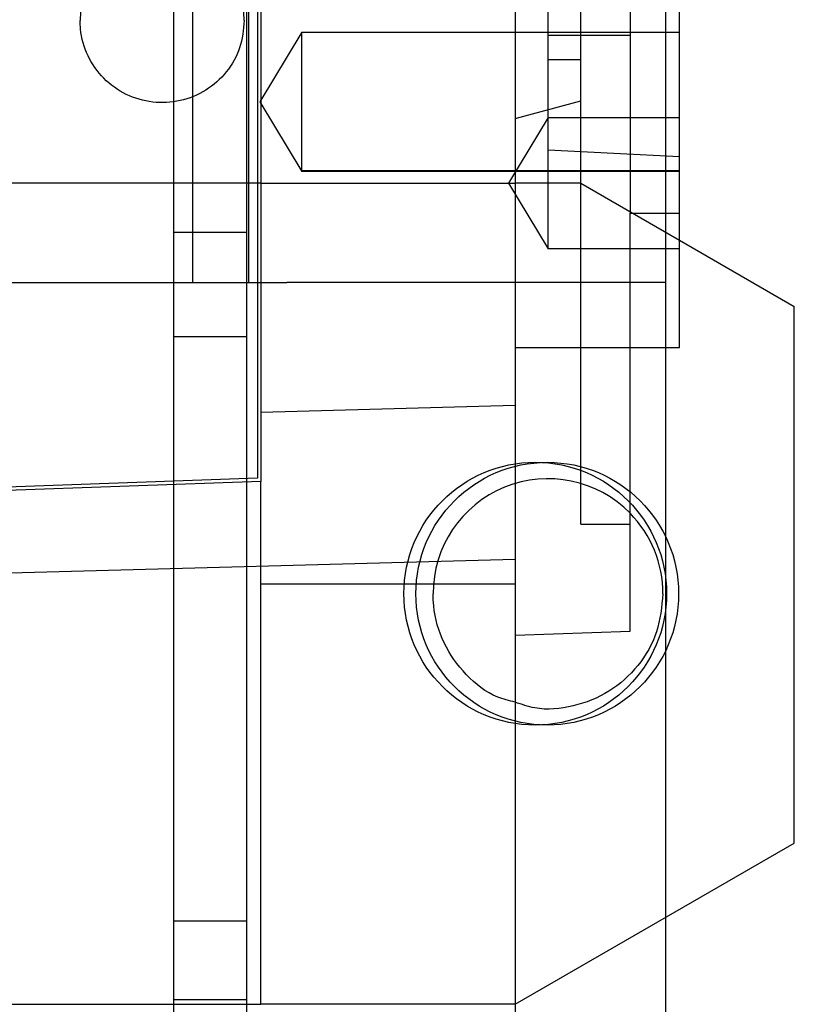
# Model space of a CAD drawing. Units: inches. Extents: x 0.3 to 10.6, y 0.2 to 8.2.
# Drawn here: x 7.3 to 7.4, y 5 to 5.1 of the extents above; entities that cross this region are included whole.
import ezdxf

# ---------------------------------------------------------------- set-up
doc = ezdxf.new("R2010")
doc.units = ezdxf.units.IN
doc.header["$MEASUREMENT"] = 0

msp = doc.modelspace()

# ---------------------------------------------------------------- linework, layer by layer
for p, q in [((7.33275013, 5.61328918), (7.33275013, 3.44453918)), ((7.34150013, 5.61328918), (7.34150013, 3.44453918)), ((7.39175013, 5.52422668), (7.39175013, 3.44453918)), ((7.33505013, 5.45703918), (7.33505013, 5.05703918)), ((7.34175013, 5.45703918), (7.34175013, 5.05703918)), ((7.34321685, 5.36150864), (7.34321685, 5.03317814)), ((7.34282315, 5.36112512), (7.34282315, 5.03355833)), ((7.38160268, 5.02804951), (7.38160268, 5.15009676)), ((7.3934137, 5.04925424), (7.3934137, 5.1420912)), ((7.37372866, 5.13085018), (7.37372866, 5.0422785)), ((7.37766567, 5.07289471), (7.37766567, 5.12149779)), ((7.38750819, 5.09198039), (7.38750819, 5.06533118)), ((7.34813811, 5.08704524), (7.34311123, 5.0786791)), ((7.34813811, 5.08704524), (7.34311123, 5.0786791)), ((7.34813811, 5.07031296), (7.34813811, 5.08704524)), ((7.34813811, 5.08704524), (7.3934137, 5.08704524)), ((7.37766567, 5.08665581), (7.38750819, 5.08665581)), ((7.38160268, 5.08370306), (7.37766567, 5.08370306)), ((7.34311123, 5.0786791), (7.34813811, 5.07031296)), ((7.34311123, 5.0786791), (7.34813811, 5.07031296)), ((7.37372866, 5.07667196), (7.38160268, 5.0787818)), ((7.37372866, 5.07667196), (7.38160268, 5.0787818)), ((7.37766567, 5.07681329), (7.37293449, 5.06893928)), ((7.37766567, 5.07681329), (7.37293449, 5.06893928)), ((7.37766567, 5.07681329), (7.3934137, 5.07681329)), ((7.3934137, 5.07209279), (7.37766567, 5.07289471)), ((7.37766567, 5.06106526), (7.37766567, 5.07289471)), ((7.3934137, 5.07209279), (7.37766567, 5.07289471)), ((7.34813811, 5.07045263), (7.3934137, 5.07045263)), ((7.34813811, 5.07045263), (7.3934137, 5.07045263)), ((7.3934137, 5.07031296), (7.34813811, 5.07031296)), ((7.34321685, 5.06893928), (7.2398704, 5.06893928)), ((7.34321685, 5.06893928), (7.37372866, 5.06893928)), ((7.37293449, 5.06893928), (7.37766567, 5.06106526)), ((7.37293449, 5.06893928), (7.37766567, 5.06106526)), ((7.38160268, 5.06893928), (7.37372866, 5.06893928)), ((7.38160268, 5.06893928), (7.3934137, 5.06212018)), ((7.38750819, 5.04925424), (7.38750819, 5.06533118)), ((7.38750819, 5.06533118), (7.3934137, 5.06533118)), ((7.34150013, 5.06303918), (7.33275013, 5.06303918)), ((7.3934137, 5.06212018), (7.40719323, 5.05416456)), ((7.3934137, 5.06106526), (7.37766567, 5.06106526)), ((7.07805013, 5.05703918), (7.33045013, 5.05703918)), ((7.33045013, 5.05703918), (7.33505013, 5.05703918)), ((7.33505013, 5.05703918), (7.34635013, 5.05703918)), ((7.39175013, 5.05703918), (7.34635013, 5.05703918)), ((7.40719323, 4.98983486), (7.40719323, 5.05416456)), ((7.33275013, 5.05053918), (7.34150013, 5.05053918)), ((7.37372866, 5.04925424), (7.3934137, 5.04925424)), ((7.38750819, 5.01525373), (7.38750819, 5.04925424)), ((7.37372866, 5.0422785), (7.34321685, 5.04146092)), ((7.37372866, 5.0422785), (7.37372866, 5.02381743)), ((7.34282315, 5.03355833), (7.2398704, 5.02996314)), ((7.34321685, 5.03317814), (7.2398704, 5.0295692)), ((7.34321685, 5.02089179), (7.34321685, 5.03317814)), ((7.38160268, 5.02804951), (7.38750819, 5.02804951)), ((7.38160268, 5.02804951), (7.38750819, 5.02804951)), ((7.37372866, 5.02381743), (7.24971292, 5.02049435)), ((7.37372866, 5.02381743), (7.37372866, 4.90767625)), ((7.34321685, 4.97051408), (7.34321685, 5.02089179)), ((7.34321685, 5.02089179), (7.37372866, 5.02089179)), ((7.37372866, 5.01477254), (7.38750819, 5.01525373)), ((7.37372866, 5.01477254), (7.38750819, 5.01525373)), ((7.37372866, 4.97051408), (7.40719323, 4.98983486)), ((7.34150013, 4.98047668), (7.33275013, 4.98047668)), ((7.33275013, 4.97110168), (7.34150013, 4.97110168)), ((7.2398704, 4.97051408), (7.34321685, 4.97051408)), ((7.37372866, 4.97051408), (7.34321685, 4.97051408))]:
    msp.add_line(p, q)
for centre in [(7.3761312, 5.01973511), (7.37757512, 5.01972668)]:
    msp.add_circle(centre, 0.0157475)
for centre, radius, start, end in [((7.33140583, 5.0884274), 0.00984252, 360, 180), ((7.37766567, 5.01972668), 0.01377953, 44.4153086, 180), ((7.37766567, 5.01972668), 0.01377953, 0, 44.4153086)]:
    msp.add_arc(centre, radius, start, end)
for points, knots in [([(7.34124835, 5.0884274), (7.34113953, 5.08732062), (7.34092188, 5.08510708), (7.33922522, 5.0821611), (7.33672663, 5.0799216), (7.33360688, 5.07864105), (7.33024449, 5.07846389), (7.32701224, 5.07940986), (7.32427299, 5.08137316), (7.3223481, 5.08412925), (7.3216216, 5.08663548), (7.32157454, 5.0880822), (7.32156331, 5.0884274)], [0, 0, 0, 0, 0.10737245, 0.2147449, 0.32211735, 0.4294898, 0.53686225, 0.6442347, 0.75160715, 0.8589796, 0.96635205, 1, 1, 1, 1]), ([(7.34124835, 5.0884274), (7.34113953, 5.08732062), (7.34092188, 5.08510708), (7.33922522, 5.0821611), (7.33672663, 5.0799216), (7.33360688, 5.07864105), (7.33024449, 5.07846389), (7.32701224, 5.07940986), (7.32427299, 5.08137316), (7.3223481, 5.08412925), (7.3216216, 5.08663548), (7.32157454, 5.0880822), (7.32156331, 5.0884274)], [0, 0, 0, 0, 0.10737245, 0.2147449, 0.32211735, 0.4294898, 0.53686225, 0.6442347, 0.75160715, 0.8589796, 0.96635205, 1, 1, 1, 1]), ([(7.37372866, 5.00672516), (7.37301622, 5.006898), (7.37079655, 5.0074365), (7.36769491, 5.00990215), (7.36498065, 5.01369506), (7.36396802, 5.01721891), (7.36390192, 5.01924358), (7.36388614, 5.01972668)], [0, 0, 0, 0, 0.124850643, 0.388976826, 0.653103009, 0.917229192, 1, 1, 1, 1]), ([(7.37372866, 5.00672516), (7.37301622, 5.006898), (7.37079655, 5.0074365), (7.36769491, 5.00990215), (7.36498065, 5.01369506), (7.36396802, 5.01721891), (7.36390192, 5.01924358), (7.36388614, 5.01972668)], [0, 0, 0, 0, 0.124850643, 0.388976826, 0.653103009, 0.917229192, 1, 1, 1, 1]), ([(7.3914452, 5.01972668), (7.39129277, 5.01817692), (7.3909879, 5.0150774), (7.3886138, 5.01095719), (7.3851111, 5.00780607), (7.38076096, 5.00607244), (7.37674023, 5.00567754), (7.37450157, 5.00645629), (7.37372866, 5.00672516)], [0, 0, 0, 0, 0.180919936, 0.361839873, 0.542759809, 0.723679746, 0.904599682, 1, 1, 1, 1]), ([(7.3914452, 5.01972668), (7.39129277, 5.01817692), (7.3909879, 5.0150774), (7.3886138, 5.01095719), (7.3851111, 5.00780607), (7.38076096, 5.00607244), (7.37674023, 5.00567754), (7.37450157, 5.00645629), (7.37372866, 5.00672516)], [0, 0, 0, 0, 0.180919936, 0.361839873, 0.542759809, 0.723679746, 0.904599682, 1, 1, 1, 1])]:
    msp.add_open_spline(points, degree=3, knots=knots)

doc.saveas('drawing.dxf')
